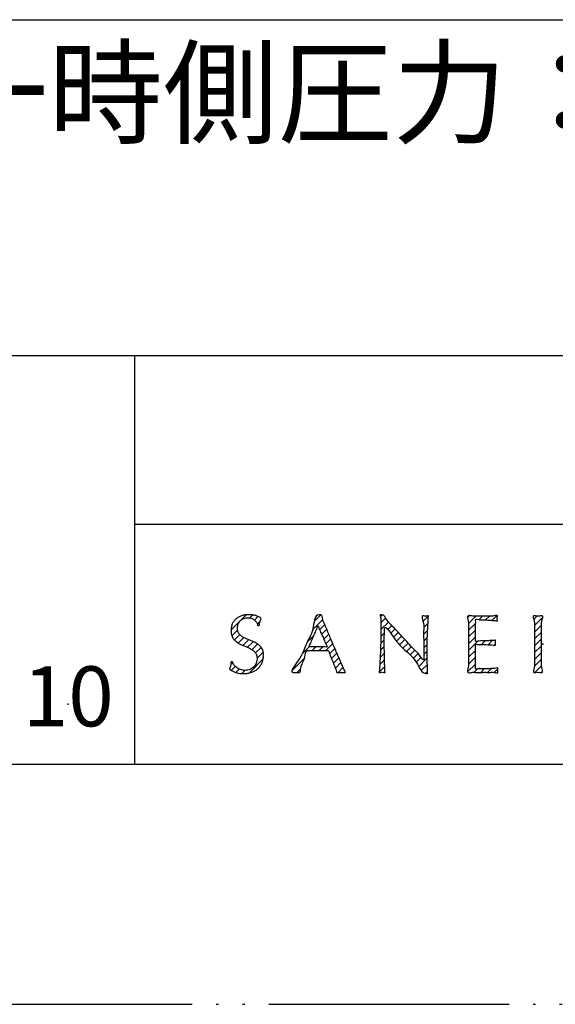
# Model space of a CAD drawing. Units: millimetres. Extents: x 0 to 216, y 0 to 297.
# Drawn here: x 161 to 184, y 0 to 41 of the extents above; entities that cross this region are included whole.
import ezdxf

# ---------------------------------------------------------------- set-up
doc = ezdxf.new("R2010")
doc.units = ezdxf.units.MM
doc.linetypes.add('PHANTOM', pattern=[13, 10, -1, 0, -1, 0, -1])
doc.layers.add('1', color=7, linetype='Continuous')
doc.layers.add('_U_30EC_U_30A4_U_30E4_U_30FC_1', color=7, linetype='Continuous')
doc.styles.add('CONVERTER_11', font='MS Mincho.ttf', dxfattribs={"width": 0.89})
doc.styles.add('CONVERTER_12', font='txt.shx', dxfattribs={"width": 0.9})
pattern_1 = [(45, (0, 0), (-0.28284271, 0), [])]

# ---------------------------------------------------------------- blocks, each defined once
blk = doc.blocks.new('開示A4')
at = {"layer": '1', "linetype": 'Continuous'}
h = blk.add_hatch(dxfattribs=at)
h.set_pattern_fill('CUSTOM0', color=2, scale=0.1, angle=45, pattern_type=2)
h.set_pattern_definition(pattern_1)
edge = h.paths.add_edge_path()
edge.add_spline(control_points=[(170.147, 14.138), (170.163, 14.117), (170.197, 14.075), (170.26, 14.02), (170.333, 13.973), (170.418, 13.935), (170.513, 13.91), (170.617, 13.903), (170.722, 13.911), (170.821, 13.941), (170.906, 13.988), (170.978, 14.05), (171.035, 14.124), (171.077, 14.21), (171.103, 14.305), (171.112, 14.419), (171.099, 14.543), (171.033, 14.66), (170.937, 14.745), (170.825, 14.814), (170.699, 14.872), (170.566, 14.924), (170.431, 14.979), (170.305, 15.049), (170.193, 15.138), (170.097, 15.25), (170.033, 15.399), (170.02, 15.559), (170.032, 15.71), (170.071, 15.838), (170.135, 15.951), (170.224, 16.046), (170.334, 16.124), (170.463, 16.182), (170.611, 16.217), (170.768, 16.227), (170.917, 16.219), (171.06, 16.191), (171.16, 16.134), (171.313, 16.087), (171.246, 16.002), (171.23, 15.934), (171.198, 15.869), (171.215, 15.767), (171.167, 15.775), (171.132, 15.768), (171.13, 15.833), (171.099, 15.878), (171.066, 15.936), (171.021, 15.985), (170.966, 16.03), (170.901, 16.068), (170.823, 16.093), (170.736, 16.099), (170.645, 16.092), (170.559, 16.069), (170.483, 16.031), (170.417, 15.981), (170.362, 15.917), (170.322, 15.843), (170.298, 15.759), (170.289, 15.652), (170.302, 15.53), (170.368, 15.411), (170.464, 15.326), (170.576, 15.256), (170.701, 15.197), (170.835, 15.146), (170.969, 15.093), (171.095, 15.028), (171.208, 14.945), (171.303, 14.84), (171.367, 14.699), (171.381, 14.541), (171.367, 14.382), (171.324, 14.235), (171.255, 14.101), (171.157, 13.985), (171.035, 13.891), (170.887, 13.822), (170.718, 13.78), (170.532, 13.768), (170.353, 13.778), (170.188, 13.82), (170.083, 13.888), (169.935, 13.937), (169.998, 14.03), (170.007, 14.103), (170.03, 14.169), (170.003, 14.27), (170.052, 14.262), (170.092, 14.269), (170.1, 14.191), (170.131, 14.156), (170.147, 14.138)], knot_values=[0, 0, 0, 0, 0.079642, 0.162177, 0.248649, 0.340497, 0.438191, 0.543446, 0.651812, 0.753019, 0.84922, 0.941929, 1.03425, 1.129079, 1.226697, 1.32722, 1.470572, 1.59549, 1.719934, 1.850577, 1.98906, 2.134139, 2.280698, 2.42453, 2.56593, 2.708239, 2.861718, 3.045169, 3.183798, 3.314814, 3.442083, 3.569913, 3.702178, 3.842308, 3.992872, 4.156751, 4.310982, 4.44586, 4.572394, 4.701657, 4.768279, 4.835961, 4.912789, 5.006285, 5.026909, 5.047534, 5.101808, 5.162325, 5.22692, 5.294232, 5.364545, 5.438319, 5.517878, 5.607648, 5.70045, 5.788251, 5.872715, 5.955167, 6.037192, 6.120669, 6.206849, 6.296681, 6.442558, 6.56819, 6.692905, 6.82422, 6.963122, 7.107844, 7.253432, 7.395187, 7.533141, 7.67055, 7.816237, 7.987692, 8.142277, 8.293663, 8.442962, 8.591598, 8.743679, 8.903725, 9.076307, 9.265579, 9.459204, 9.61762, 9.75361, 9.874873, 9.95452, 10.024164, 10.097698, 10.1891, 10.209746, 10.230392, 10.300571, 10.37632, 10.37632, 10.37632, 10.37632], degree=3, periodic=0)
h = blk.add_hatch(dxfattribs=at)
h.set_pattern_fill('CUSTOM1', color=2, scale=0.1, angle=45, pattern_type=2)
h.set_pattern_definition(pattern_1)
edge = h.paths.add_edge_path()
edge.add_spline(control_points=[(174.792, 13.816), (174.777, 13.818), (174.746, 13.822), (174.701, 13.823), (174.656, 13.823), (174.61, 13.823), (174.564, 13.823), (174.518, 13.823), (174.475, 13.825), (174.404, 13.8), (174.406, 13.922), (174.359, 14.007), (174.319, 14.125), (174.271, 14.242), (174.22, 14.364), (174.172, 14.491), (174.114, 14.599), (174.098, 14.756), (173.957, 14.724), (173.851, 14.735), (173.736, 14.734), (173.625, 14.735), (173.518, 14.734), (173.412, 14.734), (173.311, 14.727), (173.127, 14.751), (173.116, 14.447), (173.009, 14.224), (172.91, 14.039), (172.923, 13.795), (172.805, 13.825), (172.742, 13.823), (172.679, 13.823), (172.395, 13.781), (173.025, 14.501), (173.109, 15.013), (173.493, 15.534), (173.478, 16.235), (173.724, 16.223), (173.826, 16.232), (173.825, 15.981), (173.943, 15.798), (174.032, 15.556), (174.132, 15.323), (174.231, 15.087), (174.33, 14.855), (174.426, 14.631), (174.516, 14.423), (174.599, 14.233), (174.673, 14.067), (174.734, 13.929), (174.775, 13.85), (174.792, 13.816)], knot_values=[0, 0, 0, 0, 0.047163, 0.091486, 0.135776, 0.182653, 0.22952, 0.273775, 0.318131, 0.365261, 0.457101, 0.567185, 0.689462, 0.818176, 0.951009, 1.085852, 1.218126, 1.343545, 1.454537, 1.567188, 1.680711, 1.794227, 1.900009, 2.004086, 2.108163, 2.214, 2.496039, 2.762351, 2.997275, 3.18511, 3.246408, 3.312608, 3.378878, 3.44014, 4.100502, 4.754913, 5.411332, 6.07789, 6.110575, 6.14326, 6.367989, 6.610525, 6.863389, 7.11938, 7.376037, 7.631165, 7.876722, 8.104954, 8.312917, 8.49773, 8.651019, 8.764739, 8.764739, 8.764739, 8.764739], degree=3, periodic=0)
edge = h.paths.add_edge_path(flags=16)
edge.add_spline(control_points=[(173.268, 14.886), (173.299, 14.886), (173.361, 14.886), (173.454, 14.883), (173.548, 14.88), (173.642, 14.879), (173.735, 14.88), (173.835, 14.879), (173.919, 14.889), (174.064, 14.862), (173.94, 15.037), (173.897, 15.197), (173.781, 15.455), (173.702, 15.592), (173.643, 15.809), (173.586, 15.593), (173.505, 15.453), (173.406, 15.204), (173.325, 15.019), (173.281, 14.917), (173.268, 14.886)], knot_values=[0, 0, 0, 0, 0.091148, 0.185812, 0.280413, 0.371589, 0.467908, 0.564268, 0.660568, 0.756965, 0.856135, 1.092616, 1.374868, 1.611349, 1.710518, 1.809403, 2.045205, 2.326647, 2.562449, 2.661334, 2.661334, 2.661334, 2.661334], degree=3, periodic=0)
h = blk.add_hatch(dxfattribs=at)
h.set_pattern_fill('CUSTOM2', color=2, scale=0.1, angle=45, pattern_type=2)
h.set_pattern_definition(pattern_1)
edge = h.paths.add_edge_path()
edge.add_spline(control_points=[(177.307, 14.709), (177.175, 14.823), (176.912, 15.05), (176.4, 15.892), (176.411, 15.534), (176.404, 15.393), (176.403, 15.194), (176.402, 15.022), (176.402, 14.879), (176.404, 14.783), (176.406, 14.675), (176.407, 14.562), (176.409, 14.444), (176.412, 14.327), (176.416, 14.212), (176.419, 14.105), (176.422, 14.01), (176.428, 13.926), (176.424, 13.869), (176.446, 13.798), (176.368, 13.829), (176.312, 13.82), (176.254, 13.829), (176.169, 13.797), (176.201, 13.881), (176.199, 13.949), (176.211, 14.052), (176.216, 14.17), (176.224, 14.304), (176.232, 14.448), (176.24, 14.597), (176.246, 14.748), (176.25, 14.897), (176.254, 15.041), (176.257, 15.176), (176.258, 15.365), (176.262, 15.59), (176.244, 15.864), (176.285, 16.028), (176.2, 16.227), (176.266, 16.224), (176.284, 16.224), (176.406, 16.226), (176.508, 15.947), (176.758, 15.746), (176.987, 15.478), (177.225, 15.226), (177.449, 14.99), (177.675, 14.732), (177.833, 14.616), (178.047, 14.28), (178.042, 14.405), (178.043, 14.463), (178.043, 14.55), (178.043, 14.644), (178.043, 14.73), (178.043, 14.792), (178.043, 14.941), (178.046, 15.18), (178.026, 15.545), (178.075, 15.808), (177.918, 16.219), (178.076, 16.164), (178.131, 16.162), (178.183, 16.163), (178.271, 16.204), (178.22, 16.057), (178.231, 15.95), (178.217, 15.791), (178.21, 15.629), (178.201, 15.46), (178.194, 15.298), (178.189, 15.154), (178.187, 15.034), (178.188, 14.927), (178.187, 14.818), (178.188, 14.7), (178.189, 14.576), (178.191, 14.449), (178.193, 14.322), (178.194, 14.199), (178.196, 14.083), (178.196, 13.981), (178.201, 13.89), (178.191, 13.832), (178.212, 13.765), (178.173, 13.773), (177.96, 13.758), (177.764, 14.314), (177.461, 14.576), (177.307, 14.709)], knot_values=[0, 0, 0, 0, 0.655041, 1.308087, 1.420804, 1.566131, 1.757067, 2.006514, 2.087328, 2.185329, 2.294612, 2.408936, 2.526803, 2.646361, 2.762536, 2.870057, 2.966883, 3.050803, 3.115818, 3.15603, 3.213914, 3.276689, 3.34296, 3.404231, 3.453823, 3.5325, 3.634775, 3.754909, 3.889737, 4.03577, 4.187257, 4.338734, 4.488479, 4.634708, 4.771493, 4.892687, 5.199776, 5.460354, 5.667603, 5.814723, 5.828991, 5.855488, 5.869756, 6.189797, 6.53189, 6.883054, 7.230512, 7.566967, 7.885204, 8.172887, 8.418012, 8.443927, 8.51076, 8.602145, 8.701714, 8.793099, 8.859933, 8.885848, 9.242301, 9.589275, 9.921809, 10.234796, 10.299682, 10.353235, 10.401546, 10.464829, 10.559739, 10.692395, 10.849204, 11.016263, 11.18672, 11.353726, 11.502574, 11.618665, 11.713299, 11.825111, 11.944649, 12.069292, 12.197073, 12.325626, 12.450346, 12.566466, 12.67099, 12.760776, 12.827032, 12.874291, 12.89832, 12.922348, 13.539848, 14.182943, 14.182943, 14.182943, 14.182943], degree=3, periodic=0)
h = blk.add_hatch(dxfattribs=at)
h.set_pattern_fill('CUSTOM3', color=2, scale=0.1, angle=45, pattern_type=2)
h.set_pattern_definition(pattern_1)
edge = h.paths.add_edge_path()
edge.add_spline(control_points=[(179.906, 15.739), (179.909, 15.806), (179.916, 15.94), (179.82, 16.225), (180.051, 16.163), (180.192, 16.17), (180.349, 16.162), (180.503, 16.163), (180.655, 16.162), (180.814, 16.172), (180.941, 16.155), (181.137, 16.227), (181.103, 16.126), (181.105, 16.076), (181.103, 16.027), (181.135, 15.941), (181.001, 15.99), (180.917, 15.984), (180.817, 15.995), (180.719, 16.001), (180.612, 16.007), (180.491, 16.016), (180.37, 16.005), (180.181, 16.065), (180.213, 15.906), (180.2, 15.808), (180.197, 15.696), (180.196, 15.577), (180.197, 15.45), (180.196, 15.323), (180.206, 15.225), (180.178, 15.084), (180.351, 15.14), (180.465, 15.127), (180.584, 15.134), (180.689, 15.139), (180.784, 15.143), (180.876, 15.151), (180.948, 15.146), (181.054, 15.185), (181.023, 15.105), (181.027, 15.056), (181.023, 15.006), (181.055, 14.921), (180.921, 14.974), (180.829, 14.965), (180.708, 14.976), (180.591, 14.977), (180.478, 14.978), (180.368, 14.984), (180.29, 14.972), (180.191, 15.005), (180.201, 14.948), (180.197, 14.914), (180.197, 14.871), (180.196, 14.834), (180.196, 14.795), (180.196, 14.757), (180.196, 14.719), (180.196, 14.69), (180.196, 14.659), (180.196, 14.614), (180.196, 14.56), (180.196, 14.515), (180.196, 14.431), (180.198, 14.317), (180.195, 14.168), (180.207, 14.066), (180.182, 13.933), (180.333, 13.979), (180.443, 13.964), (180.573, 13.969), (180.699, 13.973), (180.819, 13.977), (180.939, 13.99), (181.022, 13.981), (181.146, 14.041), (181.124, 13.985), (181.124, 13.959), (181.122, 13.932), (181.122, 13.897), (181.12, 13.861), (181.153, 13.768), (180.955, 13.841), (180.83, 13.818), (180.667, 13.825), (180.513, 13.823), (180.357, 13.824), (180.197, 13.821), (180.054, 13.833), (179.82, 13.77), (179.917, 14.056), (179.901, 14.25), (179.915, 14.478), (179.914, 14.634), (179.914, 14.74), (179.914, 14.802), (179.914, 14.892), (179.914, 14.996), (179.914, 15.1), (179.914, 15.19), (179.914, 15.253), (179.914, 15.359), (179.913, 15.516), (179.908, 15.665), (179.906, 15.739)], knot_values=[0, 0, 0, 0, 0.220341, 0.440781, 0.595249, 0.748843, 0.902358, 1.056802, 1.210736, 1.363041, 1.515316, 1.669377, 1.721612, 1.7732, 1.824934, 1.87711, 1.982682, 2.078782, 2.17281, 2.271938, 2.37835, 2.494132, 2.626682, 2.783145, 2.890701, 2.99313, 3.09987, 3.220238, 3.352695, 3.481733, 3.593499, 3.674323, 3.817952, 3.946167, 4.061405, 4.166481, 4.262479, 4.350737, 4.433072, 4.511216, 4.564262, 4.618474, 4.670128, 4.722297, 4.819541, 4.931195, 5.049996, 5.168644, 5.283971, 5.392261, 5.486512, 5.559178, 5.591426, 5.626216, 5.667156, 5.717449, 5.738402, 5.784499, 5.830596, 5.851549, 5.873019, 5.924218, 5.985326, 6.036524, 6.057994, 6.236848, 6.38141, 6.49319, 6.574068, 6.691018, 6.814882, 6.944308, 7.071267, 7.193489, 7.309043, 7.414007, 7.50514, 7.53115, 7.559222, 7.587202, 7.612569, 7.662551, 7.702879, 7.857328, 8.0108, 8.165256, 8.322233, 8.479565, 8.635216, 8.790883, 8.948305, 9.168272, 9.387359, 9.608048, 9.832914, 9.858339, 9.925367, 10.020131, 10.128762, 10.237394, 10.332158, 10.399186, 10.424611, 10.64992, 10.871885, 10.871885, 10.871885, 10.871885], degree=3, periodic=0)
h = blk.add_hatch(dxfattribs=at)
h.set_pattern_fill('CUSTOM4', color=2, scale=0.1, angle=45, pattern_type=2)
h.set_pattern_definition(pattern_1)
edge = h.paths.add_edge_path()
edge.add_spline(control_points=[(182.651, 15.734), (182.657, 15.798), (182.669, 15.926), (182.56, 16.202), (182.676, 16.172), (182.717, 16.168), (182.759, 16.163), (182.8, 16.162), (182.842, 16.163), (182.884, 16.168), (182.925, 16.172), (183.04, 16.202), (182.93, 15.923), (182.957, 15.743), (182.94, 15.51), (182.941, 15.349), (182.941, 15.223), (182.941, 15.124), (182.941, 14.993), (182.941, 14.861), (182.941, 14.763), (182.941, 14.636), (182.941, 14.475), (182.957, 14.244), (182.933, 14.059), (183.036, 13.789), (182.882, 13.827), (182.8, 13.821), (182.719, 13.827), (182.565, 13.789), (182.667, 14.059), (182.644, 14.244), (182.66, 14.475), (182.659, 14.636), (182.659, 14.763), (182.659, 14.861), (182.659, 14.993), (182.659, 15.124), (182.659, 15.223), (182.659, 15.349), (182.658, 15.512), (182.653, 15.661), (182.651, 15.734)], knot_values=[0, 0, 0, 0, 0.220791, 0.44594, 0.490239, 0.532747, 0.574226, 0.615543, 0.656816, 0.698251, 0.740766, 0.785137, 1.010289, 1.231081, 1.451765, 1.676638, 1.720461, 1.830018, 1.972442, 2.114867, 2.224424, 2.268247, 2.493629, 2.715603, 2.934211, 3.149502, 3.231388, 3.318232, 3.405143, 3.48697, 3.702258, 3.920866, 4.142839, 4.368222, 4.412045, 4.521602, 4.664026, 4.80645, 4.916007, 4.95983, 5.184704, 5.405387, 5.405387, 5.405387, 5.405387], degree=3, periodic=0)
at = {"layer": '1', "color": 7, "linetype": 'Continuous'}
for p, q in [((25, 41), (200, 41)), ((200, 27), (25, 27)), ((105, 10), (200, 10))]:
    blk.add_line(p, q, dxfattribs=at)
at = {"layer": '1', "color": 2, "linetype": 'Continuous'}
for p, q in [((166, 27), (166, 10)), ((166, 20), (200, 20))]:
    blk.add_line(p, q, dxfattribs=at)
at = {"layer": '1', "color": 4, "linetype": 'PHANTOM'}
blk.add_line((0, 0), (210, 0), dxfattribs=at)
at = {"layer": '1', "color": 4}
for p in [(183, 15), (163.25, 12.5)]:
    blk.add_point(p, dxfattribs=at)
at = {"layer": '_U_30EC_U_30A4_U_30E4_U_30FC_1', "color": 2, "linetype": 'Continuous'}
for points, knots in [([(170.147, 14.138), (170.163, 14.117), (170.197, 14.075), (170.26, 14.02), (170.333, 13.973), (170.418, 13.935), (170.513, 13.91), (170.617, 13.903), (170.722, 13.911), (170.821, 13.941), (170.906, 13.988), (170.978, 14.05), (171.035, 14.124), (171.077, 14.21), (171.103, 14.305), (171.112, 14.419), (171.099, 14.543), (171.033, 14.66), (170.937, 14.745), (170.825, 14.814), (170.699, 14.872), (170.566, 14.924), (170.431, 14.979), (170.305, 15.049), (170.193, 15.138), (170.097, 15.25), (170.033, 15.399), (170.02, 15.559), (170.032, 15.71), (170.071, 15.838), (170.135, 15.951), (170.224, 16.046), (170.334, 16.124), (170.463, 16.182), (170.611, 16.217), (170.768, 16.227), (170.917, 16.219), (171.06, 16.191), (171.16, 16.134), (171.313, 16.087), (171.246, 16.002), (171.23, 15.934), (171.198, 15.869), (171.215, 15.767), (171.167, 15.775), (171.132, 15.768), (171.13, 15.833), (171.099, 15.878), (171.066, 15.936), (171.021, 15.985), (170.966, 16.03), (170.901, 16.068), (170.823, 16.093), (170.736, 16.099), (170.645, 16.092), (170.559, 16.069), (170.483, 16.031), (170.417, 15.981), (170.362, 15.917), (170.322, 15.843), (170.298, 15.759), (170.289, 15.652), (170.302, 15.53), (170.368, 15.411), (170.464, 15.326), (170.576, 15.256), (170.701, 15.197), (170.835, 15.146), (170.969, 15.093), (171.095, 15.028), (171.208, 14.945), (171.303, 14.84), (171.367, 14.699), (171.381, 14.541), (171.367, 14.382), (171.324, 14.235), (171.255, 14.101), (171.157, 13.985), (171.035, 13.891), (170.887, 13.822), (170.718, 13.78), (170.532, 13.768), (170.353, 13.778), (170.188, 13.82), (170.083, 13.888), (169.935, 13.937), (169.998, 14.03), (170.007, 14.103), (170.03, 14.169), (170.003, 14.27), (170.052, 14.262), (170.092, 14.269), (170.1, 14.191), (170.131, 14.156), (170.147, 14.138)], [0, 0, 0, 0, 0.079642, 0.162177, 0.248649, 0.340497, 0.438191, 0.543446, 0.651812, 0.753019, 0.84922, 0.941929, 1.03425, 1.129079, 1.226697, 1.32722, 1.470572, 1.59549, 1.719934, 1.850577, 1.98906, 2.134139, 2.280698, 2.42453, 2.56593, 2.708239, 2.861718, 3.045169, 3.183798, 3.314814, 3.442083, 3.569913, 3.702178, 3.842308, 3.992872, 4.156751, 4.310982, 4.44586, 4.572394, 4.701657, 4.768279, 4.835961, 4.912789, 5.006285, 5.026909, 5.047534, 5.101808, 5.162325, 5.22692, 5.294232, 5.364545, 5.438319, 5.517878, 5.607648, 5.70045, 5.788251, 5.872715, 5.955167, 6.037192, 6.120669, 6.206849, 6.296681, 6.442558, 6.56819, 6.692905, 6.82422, 6.963122, 7.107844, 7.253432, 7.395187, 7.533141, 7.67055, 7.816237, 7.987692, 8.142277, 8.293663, 8.442962, 8.591598, 8.743679, 8.903725, 9.076307, 9.265579, 9.459204, 9.61762, 9.75361, 9.874873, 9.95452, 10.024164, 10.097698, 10.1891, 10.209746, 10.230392, 10.300571, 10.37632, 10.37632, 10.37632, 10.37632]), ([(174.792, 13.816), (174.777, 13.818), (174.746, 13.822), (174.701, 13.823), (174.656, 13.823), (174.61, 13.823), (174.564, 13.823), (174.518, 13.823), (174.475, 13.825), (174.404, 13.8), (174.406, 13.922), (174.359, 14.007), (174.319, 14.125), (174.271, 14.242), (174.22, 14.364), (174.172, 14.491), (174.114, 14.599), (174.098, 14.756), (173.957, 14.724), (173.851, 14.735), (173.736, 14.734), (173.625, 14.735), (173.518, 14.734), (173.412, 14.734), (173.311, 14.727), (173.127, 14.751), (173.116, 14.447), (173.009, 14.224), (172.91, 14.039), (172.923, 13.795), (172.805, 13.825), (172.742, 13.823), (172.679, 13.823), (172.395, 13.781), (173.025, 14.501), (173.109, 15.013), (173.493, 15.534), (173.478, 16.235), (173.724, 16.223), (173.826, 16.232), (173.825, 15.981), (173.943, 15.798), (174.032, 15.556), (174.132, 15.323), (174.231, 15.087), (174.33, 14.855), (174.426, 14.631), (174.516, 14.423), (174.599, 14.233), (174.673, 14.067), (174.734, 13.929), (174.775, 13.85), (174.792, 13.816)], [0, 0, 0, 0, 0.047163, 0.091486, 0.135776, 0.182653, 0.22952, 0.273775, 0.318131, 0.365261, 0.457101, 0.567185, 0.689462, 0.818176, 0.951009, 1.085852, 1.218126, 1.343545, 1.454537, 1.567188, 1.680711, 1.794227, 1.900009, 2.004086, 2.108163, 2.214, 2.496039, 2.762351, 2.997275, 3.18511, 3.246408, 3.312608, 3.378878, 3.44014, 4.100502, 4.754913, 5.411332, 6.07789, 6.110575, 6.14326, 6.367989, 6.610525, 6.863389, 7.11938, 7.376037, 7.631165, 7.876722, 8.104954, 8.312917, 8.49773, 8.651019, 8.764739, 8.764739, 8.764739, 8.764739]), ([(177.307, 14.709), (177.175, 14.823), (176.912, 15.05), (176.4, 15.892), (176.411, 15.534), (176.404, 15.393), (176.403, 15.194), (176.402, 15.022), (176.402, 14.879), (176.404, 14.783), (176.406, 14.675), (176.407, 14.562), (176.409, 14.444), (176.412, 14.327), (176.416, 14.212), (176.419, 14.105), (176.422, 14.01), (176.428, 13.926), (176.424, 13.869), (176.446, 13.798), (176.368, 13.829), (176.312, 13.82), (176.254, 13.829), (176.169, 13.797), (176.201, 13.881), (176.199, 13.949), (176.211, 14.052), (176.216, 14.17), (176.224, 14.304), (176.232, 14.448), (176.24, 14.597), (176.246, 14.748), (176.25, 14.897), (176.254, 15.041), (176.257, 15.176), (176.258, 15.365), (176.262, 15.59), (176.244, 15.864), (176.285, 16.028), (176.2, 16.227), (176.266, 16.224), (176.284, 16.224), (176.406, 16.226), (176.508, 15.947), (176.758, 15.746), (176.987, 15.478), (177.225, 15.226), (177.449, 14.99), (177.675, 14.732), (177.833, 14.616), (178.047, 14.28), (178.042, 14.405), (178.043, 14.463), (178.043, 14.55), (178.043, 14.644), (178.043, 14.73), (178.043, 14.792), (178.043, 14.941), (178.046, 15.18), (178.026, 15.545), (178.075, 15.808), (177.918, 16.219), (178.076, 16.164), (178.131, 16.162), (178.183, 16.163), (178.271, 16.204), (178.22, 16.057), (178.231, 15.95), (178.217, 15.791), (178.21, 15.629), (178.201, 15.46), (178.194, 15.298), (178.189, 15.154), (178.187, 15.034), (178.188, 14.927), (178.187, 14.818), (178.188, 14.7), (178.189, 14.576), (178.191, 14.449), (178.193, 14.322), (178.194, 14.199), (178.196, 14.083), (178.196, 13.981), (178.201, 13.89), (178.191, 13.832), (178.212, 13.765), (178.173, 13.773), (177.96, 13.758), (177.764, 14.314), (177.461, 14.576), (177.307, 14.709)], [0, 0, 0, 0, 0.655041, 1.308087, 1.420804, 1.566131, 1.757067, 2.006514, 2.087328, 2.185329, 2.294612, 2.408936, 2.526803, 2.646361, 2.762536, 2.870057, 2.966883, 3.050803, 3.115818, 3.15603, 3.213914, 3.276689, 3.34296, 3.404231, 3.453823, 3.5325, 3.634775, 3.754909, 3.889737, 4.03577, 4.187257, 4.338734, 4.488479, 4.634708, 4.771493, 4.892687, 5.199776, 5.460354, 5.667603, 5.814723, 5.828991, 5.855488, 5.869756, 6.189797, 6.53189, 6.883054, 7.230512, 7.566967, 7.885204, 8.172887, 8.418012, 8.443927, 8.51076, 8.602145, 8.701714, 8.793099, 8.859933, 8.885848, 9.242301, 9.589275, 9.921809, 10.234796, 10.299682, 10.353235, 10.401546, 10.464829, 10.559739, 10.692395, 10.849204, 11.016263, 11.18672, 11.353726, 11.502574, 11.618665, 11.713299, 11.825111, 11.944649, 12.069292, 12.197073, 12.325626, 12.450346, 12.566466, 12.67099, 12.760776, 12.827032, 12.874291, 12.89832, 12.922348, 13.539848, 14.182943, 14.182943, 14.182943, 14.182943]), ([(179.906, 15.739), (179.909, 15.806), (179.916, 15.94), (179.82, 16.225), (180.051, 16.163), (180.192, 16.17), (180.349, 16.162), (180.503, 16.163), (180.655, 16.162), (180.814, 16.172), (180.941, 16.155), (181.137, 16.227), (181.103, 16.126), (181.105, 16.076), (181.103, 16.027), (181.135, 15.941), (181.001, 15.99), (180.917, 15.984), (180.817, 15.995), (180.719, 16.001), (180.612, 16.007), (180.491, 16.016), (180.37, 16.005), (180.181, 16.065), (180.213, 15.906), (180.2, 15.808), (180.197, 15.696), (180.196, 15.577), (180.197, 15.45), (180.196, 15.323), (180.206, 15.225), (180.178, 15.084), (180.351, 15.14), (180.465, 15.127), (180.584, 15.134), (180.689, 15.139), (180.784, 15.143), (180.876, 15.151), (180.948, 15.146), (181.054, 15.185), (181.023, 15.105), (181.027, 15.056), (181.023, 15.006), (181.055, 14.921), (180.921, 14.974), (180.829, 14.965), (180.708, 14.976), (180.591, 14.977), (180.478, 14.978), (180.368, 14.984), (180.29, 14.972), (180.191, 15.005), (180.201, 14.948), (180.197, 14.914), (180.197, 14.871), (180.196, 14.834), (180.196, 14.795), (180.196, 14.757), (180.196, 14.719), (180.196, 14.69), (180.196, 14.659), (180.196, 14.614), (180.196, 14.56), (180.196, 14.515), (180.196, 14.431), (180.198, 14.317), (180.195, 14.168), (180.207, 14.066), (180.182, 13.933), (180.333, 13.979), (180.443, 13.964), (180.573, 13.969), (180.699, 13.973), (180.819, 13.977), (180.939, 13.99), (181.022, 13.981), (181.146, 14.041), (181.124, 13.985), (181.124, 13.959), (181.122, 13.932), (181.122, 13.897), (181.12, 13.861), (181.153, 13.768), (180.955, 13.841), (180.83, 13.818), (180.667, 13.825), (180.513, 13.823), (180.357, 13.824), (180.197, 13.821), (180.054, 13.833), (179.82, 13.77), (179.917, 14.056), (179.901, 14.25), (179.915, 14.478), (179.914, 14.634), (179.914, 14.74), (179.914, 14.802), (179.914, 14.892), (179.914, 14.996), (179.914, 15.1), (179.914, 15.19), (179.914, 15.253), (179.914, 15.359), (179.913, 15.516), (179.908, 15.665), (179.906, 15.739)], [0, 0, 0, 0, 0.220341, 0.440781, 0.595249, 0.748843, 0.902358, 1.056802, 1.210736, 1.363041, 1.515316, 1.669377, 1.721612, 1.7732, 1.824934, 1.87711, 1.982682, 2.078782, 2.17281, 2.271938, 2.37835, 2.494132, 2.626682, 2.783145, 2.890701, 2.99313, 3.09987, 3.220238, 3.352695, 3.481733, 3.593499, 3.674323, 3.817952, 3.946167, 4.061405, 4.166481, 4.262479, 4.350737, 4.433072, 4.511216, 4.564262, 4.618474, 4.670128, 4.722297, 4.819541, 4.931195, 5.049996, 5.168644, 5.283971, 5.392261, 5.486512, 5.559178, 5.591426, 5.626216, 5.667156, 5.717449, 5.738402, 5.784499, 5.830596, 5.851549, 5.873019, 5.924218, 5.985326, 6.036524, 6.057994, 6.236848, 6.38141, 6.49319, 6.574068, 6.691018, 6.814882, 6.944308, 7.071267, 7.193489, 7.309043, 7.414007, 7.50514, 7.53115, 7.559222, 7.587202, 7.612569, 7.662551, 7.702879, 7.857328, 8.0108, 8.165256, 8.322233, 8.479565, 8.635216, 8.790883, 8.948305, 9.168272, 9.387359, 9.608048, 9.832914, 9.858339, 9.925367, 10.020131, 10.128762, 10.237394, 10.332158, 10.399186, 10.424611, 10.64992, 10.871885, 10.871885, 10.871885, 10.871885]), ([(182.651, 15.734), (182.657, 15.798), (182.669, 15.926), (182.56, 16.202), (182.676, 16.172), (182.717, 16.168), (182.759, 16.163), (182.8, 16.162), (182.842, 16.163), (182.884, 16.168), (182.925, 16.172), (183.04, 16.202), (182.93, 15.923), (182.957, 15.743), (182.94, 15.51), (182.941, 15.349), (182.941, 15.223), (182.941, 15.124), (182.941, 14.993), (182.941, 14.861), (182.941, 14.763), (182.941, 14.636), (182.941, 14.475), (182.957, 14.244), (182.933, 14.059), (183.036, 13.789), (182.882, 13.827), (182.8, 13.821), (182.719, 13.827), (182.565, 13.789), (182.667, 14.059), (182.644, 14.244), (182.66, 14.475), (182.659, 14.636), (182.659, 14.763), (182.659, 14.861), (182.659, 14.993), (182.659, 15.124), (182.659, 15.223), (182.659, 15.349), (182.658, 15.512), (182.653, 15.661), (182.651, 15.734)], [0, 0, 0, 0, 0.220791, 0.44594, 0.490239, 0.532747, 0.574226, 0.615543, 0.656816, 0.698251, 0.740766, 0.785137, 1.010289, 1.231081, 1.451765, 1.676638, 1.720461, 1.830018, 1.972442, 2.114867, 2.224424, 2.268247, 2.493629, 2.715603, 2.934211, 3.149502, 3.231388, 3.318232, 3.405143, 3.48697, 3.702258, 3.920866, 4.142839, 4.368222, 4.412045, 4.521602, 4.664026, 4.80645, 4.916007, 4.95983, 5.184704, 5.405387, 5.405387, 5.405387, 5.405387]), ([(173.268, 14.886), (173.299, 14.886), (173.361, 14.886), (173.454, 14.883), (173.548, 14.88), (173.642, 14.879), (173.735, 14.88), (173.835, 14.879), (173.919, 14.889), (174.064, 14.862), (173.94, 15.037), (173.897, 15.197), (173.781, 15.455), (173.702, 15.592), (173.643, 15.809), (173.586, 15.593), (173.505, 15.453), (173.406, 15.204), (173.325, 15.019), (173.281, 14.917), (173.268, 14.886)], [0, 0, 0, 0, 0.091148, 0.185812, 0.280413, 0.371589, 0.467908, 0.564268, 0.660568, 0.756965, 0.856135, 1.092616, 1.374868, 1.611349, 1.710518, 1.809403, 2.045205, 2.326647, 2.562449, 2.661334, 2.661334, 2.661334, 2.661334])]:
    blk.add_open_spline(points, degree=3, knots=knots, dxfattribs=at)

msp = doc.modelspace()

# ---------------------------------------------------------------- block references
at = {"layer": '1'}
msp.add_blockref('開示A4', (0, 0), dxfattribs=at)

# ---------------------------------------------------------------- texts
at = {"layer": '1', "color": 7}
for s, insert, char_height, attachment_point, line_spacing_factor, style in [('スプリング\u3000赤、二次側圧力調整範囲：0,20～0,40MPa、一時側圧力：0,07→0,9MPa', (34, 37.5), 3.5, 4, 0.545455, 'CONVERTER_11'), ('10', (163.25, 12.5), 2.5, 5, 0.720288, 'CONVERTER_12')]:
    msp.add_mtext(s, dxfattribs=dict(at, insert=insert, char_height=char_height, attachment_point=attachment_point, line_spacing_factor=line_spacing_factor, style=style))

doc.saveas('drawing.dxf')
